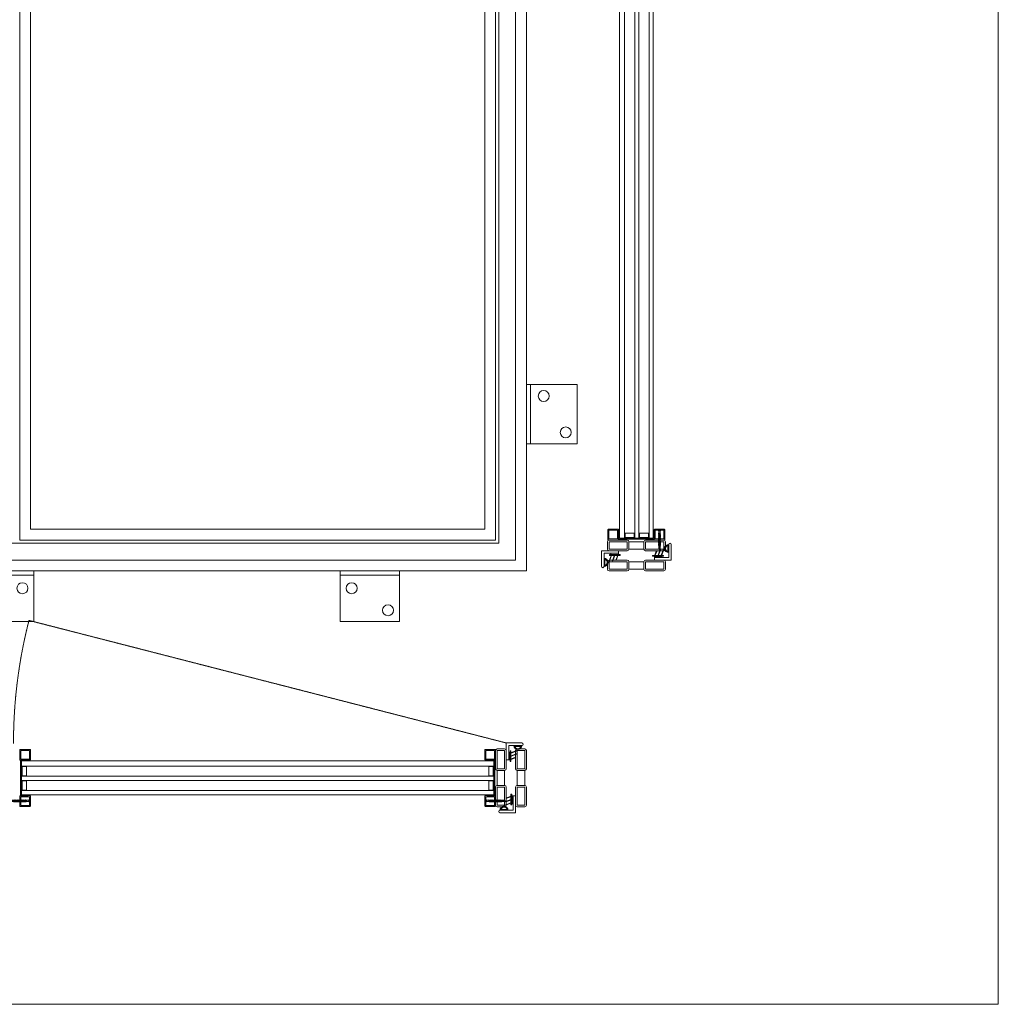
# Model space of a CAD drawing. Units: millimetres. Extents: x 0 to 2008, y 0 to 2399.
# Drawn here: x 852 to 2008, y 0 to 1163 of the extents above; entities that cross this region are included whole.
import ezdxf

# ---------------------------------------------------------------- set-up
doc = ezdxf.new("R2010")
doc.units = ezdxf.units.MM
doc.linetypes.add('HIDDENX2', pattern=[0.75, 0.5, -0.25])
for name, color, linetype, lineweight in [('Crtez', 252, 'Continuous', 13), ('KOTE', 135, 'Continuous', 5), ('Visible', 7, 'Continuous', 15)]:
    doc.layers.add(name, color=color, linetype=linetype, lineweight=lineweight)

# ---------------------------------------------------------------- blocks, each defined once
blk = doc.blocks.new('gfh dhgfbgfhbghg')
at = {"layer": 'Crtez'}
for p, q in [((54405.8, -100569.6), (54402.8, -100569.6)), ((54402.8, -100586.6), (54402.8, -100569.6)), ((54405.8, -100589.6), (54405.8, -100569.6)), ((54387.3, -100586.6), (54402.8, -100586.6)), ((54387.3, -100589.6), (54405.8, -100589.6))]:
    blk.add_line(p, q, dxfattribs=at)
blk.add_arc((54387.3, -100588.1), 1.5, 90, 270, dxfattribs=at)
blk = doc.blocks.new('srhrt')
at = {"layer": 'Crtez'}
for p, q in [((25910.1, 39207.2), (25898.1, 39207.2)), ((25898.1, 39207.2), (25898.1, 39201.2)), ((25899.1, 39206.2), (25898.7, 39204.6)), ((25909.1, 39206.2), (25899.1, 39206.2)), ((25909.5, 39204.6), (25909.1, 39206.2)), ((25910.1, 39201.2), (25910.1, 39207.2)), ((25898.1, 39201.2), (25910.1, 39201.2)), ((25898.7, 39201.2), (25898.7, 39204.6)), ((25898.7, 39201.2), (25898.7, 39204.6)), ((25909.5, 39201.2), (25898.7, 39201.2)), ((25909.5, 39201.2), (25909.5, 39204.6)), ((25909.5, 39204.6), (25909.5, 39201.2))]:
    blk.add_line(p, q, dxfattribs=at)
blk = doc.blocks.new('s5yhrd')
at = {"layer": 'Crtez'}
blk.add_lwpolyline([(26039.1, 39180.7), (26049.8, 39180.7, 0.414214), (26050.8, 39181.7), (26050.8, 39192.4, 0.414214), (26049.8, 39193.4), (26039.1, 39193.4, 0.414214), (26038.1, 39192.4), (26038.1, 39181.7, 0.414214)], format="xyb", close=True, dxfattribs=at)
blk.add_lwpolyline([(26039.3, 39181.9), (26049.6, 39181.9), (26049.6, 39192.2), (26039.3, 39192.2)], close=True, dxfattribs=at)
blk = doc.blocks.new('reynrsrrbdr6jdrdht6h')
at = {"layer": 'Crtez', "linetype": 'Continuous'}
for points in [[(10559.1, 26705.4), (10558.9, 26703.5), (10558.9, 26703.4), (10558.9, 26703.3), (10558.9, 26703.1), (10558.9, 26702.9), (10558.9, 26702.8), (10559, 26702.5), (10559, 26702.3), (10559, 26702.1), (10559.1, 26701.8), (10559.1, 26701.6), (10559.1, 26701.4), (10559.1, 26701.2), (10559.1, 26701.1), (10559.1, 26701), (10559.1, 26700.8), (10559.2, 26700.7), (10559.3, 26700.6), (10559.4, 26700.4), (10559.5, 26700.3), (10559.6, 26700.1), (10559.8, 26700), (10559.9, 26700), (10559.9, 26699.9), (10559.9, 26703.6), (10559.1, 26705.4), (10558.3, 26703.5), (10558.3, 26700.8), (10558.2, 26700.8), (10558.2, 26700.7), (10558.1, 26700.7), (10558, 26700.6), (10557.9, 26700.5), (10557.9, 26700.4), (10558, 26700.1), (10558, 26700), (10558.1, 26699.8), (10558.2, 26699.7), (10558.3, 26699.5), (10558.6, 26699.4), (10558.8, 26699.2), (10559, 26699.1), (10559.3, 26699), (10559.5, 26699), (10559.7, 26699), (10559.9, 26699.1), (10560, 26699.1), (10560.2, 26699.2), (10560.2, 26699.3), (10560.3, 26699.5), (10560.2, 26699.7), (10560.1, 26699.8), (10560, 26699.9), (10559.9, 26699.9), (10559.9, 26699.9), (10559.8, 26699.8), (10559.6, 26699.8), (10559.5, 26699.7), (10559.3, 26699.7), (10559.1, 26699.8), (10558.9, 26699.8), (10558.8, 26700), (10558.6, 26700.1), (10558.5, 26700.2), (10558.3, 26700.3), (10558.3, 26700.5), (10558.3, 26700.7), (10558.3, 26700.8), (10558.3, 26700.8)], [(10558.3, 26703.5), (10558.4, 26703.5), (10558.5, 26703.5), (10558.6, 26703.5), (10558.6, 26703.5), (10558.6, 26703.5), (10558.7, 26703.5), (10558.8, 26703.5), (10558.9, 26703.5)], [(10559.1, 26705.4), (10559.8, 26700.1)], [(10558.3, 26699.5), (10558.3, 26699.4), (10558.2, 26699.4), (10558.2, 26699.3), (10558.1, 26699.2), (10558, 26699.2), (10557.9, 26699.1), (10557.9, 26699), (10558, 26698.7), (10558, 26698.5), (10558.1, 26698.4), (10558.2, 26698.3), (10558.3, 26698.1), (10558.6, 26698), (10558.8, 26697.8), (10559, 26697.7), (10559.3, 26697.6), (10559.5, 26697.6), (10559.7, 26697.6), (10559.9, 26697.7), (10560, 26697.7), (10560.2, 26697.8), (10560.2, 26697.9), (10560.3, 26698.1), (10560.2, 26698.3), (10560.1, 26698.4), (10560, 26698.5), (10559.9, 26698.5), (10559.9, 26698.5), (10559.8, 26698.4), (10559.6, 26698.4), (10559.5, 26698.3), (10559.3, 26698.3), (10559.1, 26698.4), (10558.9, 26698.4), (10558.8, 26698.5), (10558.6, 26698.6), (10558.5, 26698.8), (10558.3, 26698.9), (10558.3, 26699.1), (10558.3, 26699.2), (10558.3, 26699.3), (10558.3, 26699.4)], [(10558.3, 26698.1), (10558.3, 26698), (10558.2, 26698), (10558.2, 26697.9), (10558.1, 26697.8), (10558, 26697.8), (10557.9, 26697.7), (10557.9, 26697.5), (10558, 26697.3), (10558, 26697.1), (10558.1, 26697), (10558.2, 26696.8), (10558.3, 26696.7), (10558.6, 26696.5), (10558.8, 26696.4), (10559, 26696.3), (10559.3, 26696.2), (10559.5, 26696.2), (10559.7, 26696.2), (10559.9, 26696.3), (10560, 26696.3), (10560.2, 26696.4), (10560.2, 26696.5), (10560.3, 26696.7), (10560.2, 26696.8), (10560.1, 26697), (10560, 26697.1), (10559.9, 26697.1), (10559.9, 26697.1), (10559.8, 26697), (10559.6, 26697), (10559.5, 26696.9), (10559.3, 26696.9), (10559.1, 26697), (10558.9, 26697), (10558.8, 26697.1), (10558.6, 26697.3), (10558.5, 26697.4), (10558.3, 26697.5), (10558.3, 26697.7), (10558.3, 26697.8), (10558.3, 26698), (10558.3, 26698)], [(10558.3, 26697), (10558.3, 26696.8), (10558.2, 26696.8), (10558.2, 26696.8), (10558.1, 26696.7), (10558, 26696.7), (10557.9, 26696.5), (10557.9, 26696.4), (10558, 26696.1), (10558, 26696), (10558.1, 26695.9), (10558.2, 26695.7), (10558.3, 26695.5), (10558.6, 26695.4), (10558.8, 26695.3), (10559, 26695.1), (10559.3, 26695.1), (10559.5, 26695.1), (10559.7, 26695.1), (10559.9, 26695.1), (10560, 26695.2), (10560.2, 26695.3), (10560.2, 26695.4), (10560.3, 26695.5), (10560.2, 26695.7), (10560.1, 26695.8), (10560, 26696), (10559.9, 26696), (10559.9, 26696), (10559.8, 26695.9), (10559.6, 26695.8), (10559.5, 26695.8), (10559.3, 26695.8), (10559.1, 26695.8), (10558.9, 26695.9), (10558.8, 26696), (10558.6, 26696.1), (10558.5, 26696.3), (10558.3, 26696.4), (10558.3, 26696.5), (10558.3, 26696.7), (10558.3, 26696.8), (10558.3, 26696.8)], [(10558.3, 26695.6), (10558.3, 26695.4), (10558.2, 26695.4), (10558.2, 26695.4), (10558.1, 26695.3), (10558, 26695.3), (10557.9, 26695.1), (10557.9, 26695), (10558, 26694.7), (10558, 26694.6), (10558.1, 26694.5), (10558.2, 26694.3), (10558.3, 26694.1), (10558.6, 26694), (10558.8, 26693.8), (10559, 26693.7), (10559.3, 26693.7), (10559.5, 26693.6), (10559.7, 26693.7), (10559.9, 26693.7), (10560, 26693.8), (10560.2, 26693.8), (10560.2, 26694), (10560.3, 26694.1), (10560.2, 26694.3), (10560.1, 26694.4), (10560, 26694.5), (10559.9, 26694.6), (10559.9, 26694.6), (10559.8, 26694.5), (10559.6, 26694.4), (10559.5, 26694.4), (10559.3, 26694.4), (10559.1, 26694.4), (10558.9, 26694.5), (10558.8, 26694.6), (10558.6, 26694.7), (10558.5, 26694.8), (10558.3, 26695), (10558.3, 26695.1), (10558.3, 26695.3), (10558.3, 26695.4), (10558.3, 26695.4)], [(10558.3, 26694.3), (10558.3, 26694.1), (10558.2, 26694.1), (10558.2, 26694), (10558.1, 26694), (10558, 26693.9), (10557.9, 26693.8), (10557.9, 26693.7), (10558, 26693.4), (10558, 26693.3), (10558.1, 26693.1), (10558.2, 26693), (10558.3, 26692.8), (10558.6, 26692.6), (10558.8, 26692.5), (10559, 26692.4), (10559.3, 26692.3), (10559.5, 26692.3), (10559.7, 26692.3), (10559.9, 26692.3), (10560, 26692.4), (10560.2, 26692.5), (10560.2, 26692.6), (10560.3, 26692.8), (10560.2, 26692.9), (10560.1, 26693.1), (10560, 26693.1), (10559.9, 26693.2), (10559.9, 26693.2), (10559.8, 26693.1), (10559.6, 26693.1), (10559.5, 26693), (10559.3, 26693), (10559.1, 26693), (10558.9, 26693.1), (10558.8, 26693.2), (10558.6, 26693.3), (10558.5, 26693.4), (10558.3, 26693.6), (10558.3, 26693.7), (10558.3, 26694), (10558.3, 26694), (10558.3, 26694.1)], [(10558.3, 26692.8), (10558.3, 26692.7), (10558.2, 26692.6), (10558.2, 26692.6), (10558.1, 26692.6), (10558, 26692.4), (10557.9, 26692.4), (10557.9, 26692.2), (10558, 26691.9), (10558, 26691.9), (10558.1, 26691.7), (10558.2, 26691.6), (10558.3, 26691.4), (10558.6, 26691.2), (10558.8, 26691.1), (10559, 26691), (10559.3, 26690.9), (10559.5, 26690.9), (10559.7, 26690.9), (10559.9, 26690.9), (10560, 26691), (10560.2, 26691.1), (10560.2, 26691.1), (10560.3, 26691.4), (10560.2, 26691.5), (10560.1, 26691.6), (10560, 26691.7), (10559.9, 26691.8), (10559.9, 26691.8), (10559.8, 26691.7), (10559.6, 26691.7), (10559.5, 26691.6), (10559.3, 26691.6), (10559.1, 26691.6), (10558.9, 26691.7), (10558.8, 26691.8), (10558.6, 26691.9), (10558.5, 26692), (10558.3, 26692.2), (10558.3, 26692.3), (10558.3, 26692.5), (10558.3, 26692.6), (10558.3, 26692.7)], [(10558.3, 26691.4), (10558.3, 26691.3), (10558.2, 26691.3), (10558.2, 26691.2), (10558.1, 26691.1), (10558, 26691.1), (10557.9, 26691), (10557.9, 26690.9), (10558, 26690.6), (10558, 26690.4), (10558.1, 26690.3), (10558.2, 26690.1), (10558.3, 26690), (10558.6, 26689.8), (10558.8, 26689.7), (10559, 26689.6), (10559.3, 26689.5), (10559.5, 26689.4), (10559.7, 26689.5), (10559.9, 26689.5), (10560, 26689.6), (10560.2, 26689.7), (10560.2, 26689.8), (10560.3, 26690), (10560.2, 26690.1), (10560.1, 26690.3), (10560, 26690.3), (10559.9, 26690.4), (10559.9, 26690.4), (10559.8, 26690.3), (10559.6, 26690.3), (10559.5, 26690.2), (10559.3, 26690.2), (10559.1, 26690.2), (10558.9, 26690.3), (10558.8, 26690.4), (10558.6, 26690.5), (10558.5, 26690.7), (10558.3, 26690.8), (10558.3, 26690.9), (10558.3, 26691.1), (10558.3, 26691.2), (10558.3, 26691.3)], [(10559.9, 26699.1), (10559.9, 26698.5)], [(10559.9, 26697.7), (10559.9, 26697.1)], [(10559.9, 26696.5), (10559.9, 26696)], [(10559.9, 26696.3), (10559.9, 26695.7)], [(10559.9, 26695.1), (10559.9, 26694.6)], [(10559.9, 26693.8), (10559.9, 26693.2)], [(10559.9, 26692.3), (10559.9, 26691.8)], [(10561.6, 26680.6), (10556.4, 26680.6), (10558.3, 26682.5), (10559.9, 26682.5), (10561.6, 26680.6)], [(10558.3, 26690), (10558.3, 26689.9), (10558.2, 26689.8), (10558.2, 26689.8), (10558.1, 26689.7), (10558, 26689.6), (10557.9, 26689.6), (10557.9, 26689.4), (10558, 26689.1), (10558, 26689), (10558.1, 26688.9), (10558.2, 26688.7), (10558.3, 26688.6), (10558.6, 26688.4), (10558.8, 26688.3), (10559, 26688.2), (10559.3, 26688.1), (10559.5, 26688), (10559.7, 26688.1), (10559.9, 26688.1), (10560, 26688.2), (10560.2, 26688.3), (10560.2, 26688.3), (10560.3, 26688.6), (10560.2, 26688.7), (10560.1, 26688.9), (10560, 26688.9), (10559.9, 26689), (10559.9, 26689), (10559.8, 26688.9), (10559.6, 26688.9), (10559.5, 26688.8), (10559.3, 26688.8), (10559.1, 26688.8), (10558.9, 26688.9), (10558.8, 26689), (10558.6, 26689.1), (10558.5, 26689.2), (10558.3, 26689.4), (10558.3, 26689.5), (10558.3, 26689.7), (10558.3, 26689.8), (10558.3, 26689.9)], [(10558.3, 26688.6), (10558.3, 26688.4), (10558.2, 26688.4), (10558.2, 26688.4), (10558.1, 26688.3), (10558, 26688.3), (10557.9, 26688.2), (10557.9, 26688), (10558, 26687.7), (10558, 26687.6), (10558.1, 26687.5), (10558.2, 26687.3), (10558.3, 26687.2), (10558.6, 26687), (10558.8, 26686.9), (10559, 26686.7), (10559.3, 26686.7), (10559.5, 26686.6), (10559.7, 26686.7), (10559.9, 26686.7), (10560, 26686.7), (10560.2, 26686.9), (10560.2, 26686.9), (10560.3, 26687.2), (10560.2, 26687.3), (10560.1, 26687.4), (10560, 26687.5), (10559.9, 26687.6), (10559.9, 26687.6), (10559.8, 26687.5), (10559.6, 26687.4), (10559.5, 26687.4), (10559.3, 26687.4), (10559.1, 26687.4), (10558.9, 26687.4), (10558.8, 26687.6), (10558.6, 26687.7), (10558.5, 26687.8), (10558.3, 26688), (10558.3, 26688.1), (10558.3, 26688.3), (10558.3, 26688.4), (10558.3, 26688.4)], [(10558.3, 26687.2), (10558.3, 26687), (10558.2, 26687), (10558.2, 26687), (10558.1, 26686.9), (10558, 26686.8), (10557.9, 26686.7), (10557.9, 26686.6), (10558, 26686.3), (10558, 26686.2), (10558.1, 26686), (10558.2, 26685.9), (10558.3, 26685.7), (10558.6, 26685.6), (10558.8, 26685.5), (10559, 26685.3), (10559.3, 26685.2), (10559.5, 26685.2), (10559.7, 26685.2), (10559.9, 26685.3), (10560, 26685.3), (10560.2, 26685.5), (10560.2, 26685.5), (10560.3, 26685.7), (10560.2, 26685.9), (10560.1, 26686), (10560, 26686.1), (10559.9, 26686.2), (10559.9, 26686.1), (10559.8, 26686.1), (10559.6, 26686), (10559.5, 26686), (10559.3, 26686), (10559.1, 26686), (10558.9, 26686), (10558.8, 26686.2), (10558.6, 26686.3), (10558.5, 26686.4), (10558.3, 26686.6), (10558.3, 26686.7), (10558.3, 26686.9), (10558.3, 26687), (10558.3, 26687)], [(10558.3, 26685.8), (10558.3, 26682.5), (10559.9, 26682.5), (10559.9, 26685.3)], [(10559.9, 26691), (10559.9, 26690.4)], [(10559.9, 26689.5), (10559.9, 26689)], [(10559.9, 26688.2), (10559.9, 26687.6)], [(10559.9, 26686.7), (10559.9, 26686.2)]]:
    blk.add_lwpolyline(points, dxfattribs=at)
blk = doc.blocks.new('ADRGV')
at = {"layer": 'Crtez'}
blk.add_lwpolyline([(74453.1, -88908.4), (74393.1, -88908.4), (74393.1, -88838.4), (74453.1, -88838.4), (74453.1, -88908.4), (74453.1, -88908.4)], close=True, dxfattribs=at)
blk.add_lwpolyline([(74448.1, -88908.4), (74448.1, -88838.4)], dxfattribs=at)
for centre in [(74432.6, -88851.9), (74406.6, -88894.9)]:
    blk.add_circle(centre, 6.5, dxfattribs=at)

msp = doc.modelspace()

# ---------------------------------------------------------------- hatches: boundary and pattern name
at = {"layer": 'Visible'}
h = msp.add_hatch(color=256, dxfattribs=at)
h.dxf.hatch_style = 1
h.set_gradient(color1=(91, 91, 91), color2=(51, 51, 51), one_color=1, tint=0.2, name='CYLINDER')
h.paths.add_polyline_path([(1559.51, 549.407), (1601.51, 549.407), (1601.51, 558.407), (1600.51, 558.407), (1600.51, 550.407), (1560.51, 550.407), (1560.51, 558.407), (1559.51, 558.407)])
h = msp.add_hatch(color=256, dxfattribs=at)
h.dxf.hatch_style = 1
h.set_gradient(color1=(91, 91, 91), color2=(51, 51, 51), one_color=1, tint=0.2, name='CYLINDER')
h.paths.add_polyline_path([(1612.169, 530.189), (1610.703, 530.189, -0.52347637), (1610.469, 530.527), (1613.407, 538.377, 0.52347637), (1613.173, 538.714, 0.31278701), (1612.939, 538.552), (1609.869, 530.352, -0.31278701), (1609.635, 530.189), (1606.893, 530.189, -0.52347637), (1606.659, 530.527), (1608.859, 536.403, 0.52347637), (1608.625, 536.741, 0.31278701), (1608.391, 536.579), (1606.06, 530.352, -0.31278701), (1605.826, 530.189), (1603.084, 530.189, -0.52347637), (1602.85, 530.527), (1604.49, 534.908, 0.52347637), (1604.256, 535.245, 0.31278701), (1604.022, 535.083), (1602.25, 530.352, -0.31278701), (1602.016, 530.189), (1599.969, 530.189, 0.41421356), (1599.719, 529.939), (1599.719, 529.439, 0.41421356), (1599.969, 529.189), (1612.169, 529.189, 0.41421356), (1612.419, 529.439), (1612.419, 529.939, 0.41421356)])
h = msp.add_hatch(color=256, dxfattribs=at)
h.dxf.hatch_style = 1
h.set_gradient(color1=(91, 91, 91), color2=(51, 51, 51), one_color=1, tint=0.2, name='CYLINDER')
edge = h.paths.add_edge_path(flags=16)
edge.add_arc((1618.76, 538.381), 3.826, 465.151343, 614.848657, ccw=False)
edge.add_line((1617.76, 542.074), (1617.76, 534.688))
edge = h.paths.add_edge_path()
edge.add_line((1618.76, 543.207), (1618.76, 533.555))
edge.add_arc((1618.76, 538.381), 4.826, 450, 630, ccw=False)
h = msp.add_hatch(color=256, dxfattribs=at)
h.dxf.hatch_style = 1
h.set_gradient(color1=(91, 91, 91), color2=(51, 51, 51), one_color=1, tint=0.2, name='CYLINDER')
edge = h.paths.add_edge_path(flags=16)
edge.add_arc((1542.26, 522.033), 3.826, 285.151343, 434.848657, ccw=False)
edge.add_line((1543.26, 518.34), (1543.26, 525.726))
edge = h.paths.add_edge_path()
edge.add_line((1542.26, 517.207), (1542.26, 526.859))
edge.add_arc((1542.26, 522.033), 4.826, 270, 450, ccw=False)
h = msp.add_hatch(color=256, dxfattribs=at)
h.dxf.hatch_style = 1
h.set_gradient(color1=(102, 178, 204), color2=(156, 205, 222), one_color=1, tint=0.74, name='CYLINDER')
h.paths.add_polyline_path([(1548.26, 512.007), (1569.66, 512.007, 0.41421356), (1571.66, 514.007), (1571.66, 522.707, 0.41421356), (1569.66, 524.707), (1552.956, 524.707), (1552.63, 523.834, -0.31278701), (1552.396, 523.672, -0.52347637), (1552.161, 524.01), (1552.422, 524.707), (1549.147, 524.707), (1548.398, 522.707), (1569.66, 522.707), (1569.66, 514.007), (1548.26, 514.007), (1548.097, 521.949, -0.41421356), (1547.847, 521.699, -0.52347637), (1547.613, 522.036), (1548.613, 524.707), (1548.26, 524.707, 0.22949435), (1546.691, 523.946, -0.25573199), (1546.26, 519.332), (1546.26, 514.007, 0.41421356)], flags=17)
h.paths.add_polyline_path([(1546.26, 519.332), (1546.26, 514.007, 0.41421356), (1548.26, 512.007), (1569.66, 512.007, 0.41421356), (1571.66, 514.007), (1571.66, 522.707, 0.41421356), (1569.66, 524.707), (1552.956, 524.707), (1552.63, 523.834, -0.31278701), (1552.396, 523.672, -0.52347637), (1552.161, 524.01), (1552.422, 524.707), (1549.147, 524.707), (1548.398, 522.707), (1569.66, 522.707), (1569.66, 514.007), (1548.26, 514.007), (1548.26, 522.339), (1548.081, 521.861, -0.31278701), (1547.847, 521.699, -0.52347637), (1547.613, 522.036), (1548.613, 524.707), (1548.26, 524.707, 0.22949435), (1546.691, 523.946, -0.25573199)], flags=17)
h = msp.add_hatch(color=256, dxfattribs=at)
h.dxf.hatch_style = 1
h.set_gradient(color1=(91, 91, 91), color2=(51, 51, 51), one_color=1, tint=0.2, name='CYLINDER')
h.paths.add_polyline_path([(1548.851, 530.224), (1550.318, 530.224, -0.52347637), (1550.552, 529.886), (1547.613, 522.036, 0.52347637), (1547.847, 521.699, 0.31278701), (1548.081, 521.861), (1551.151, 530.061, -0.31278701), (1551.385, 530.224), (1554.127, 530.224, -0.52347637), (1554.361, 529.886), (1552.161, 524.01, 0.52347637), (1552.396, 523.672, 0.31278701), (1552.63, 523.834), (1554.961, 530.061, -0.31278701), (1555.195, 530.224), (1557.937, 530.224, -0.52347637), (1558.171, 529.886), (1556.531, 525.505, 0.52347637), (1556.765, 525.168, 0.31278701), (1556.999, 525.33), (1558.77, 530.061, -0.31278701), (1559.004, 530.224), (1561.051, 530.224, 0.41421356), (1561.301, 530.474), (1561.301, 530.974, 0.41421356), (1561.051, 531.224), (1548.851, 531.224, 0.41421356), (1548.601, 530.974), (1548.601, 530.474, 0.41421356)])
h = msp.add_hatch(color=256, dxfattribs=at)
h.dxf.hatch_style = 1
h.set_gradient(color1=(91, 91, 91), color2=(51, 51, 51), one_color=1, tint=0.2, name='CYLINDER')
edge = h.paths.add_edge_path(flags=16)
edge.add_arc((1440.524, 305.685), 3.826, 195.151343, 344.848657)
edge.add_line((1444.217, 304.685), (1436.831, 304.685))
edge = h.paths.add_edge_path()
edge.add_line((1445.35, 305.685), (1435.698, 305.685))
edge.add_arc((1440.524, 305.685), 4.826, 180, 360)
h = msp.add_hatch(color=256, dxfattribs=at)
h.dxf.hatch_style = 1
h.set_gradient(color1=(91, 91, 91), color2=(51, 51, 51), one_color=1, tint=0.2, name='CYLINDER')
h.paths.add_polyline_path([(1432.333, 299.094), (1432.333, 297.627, 0.52347637), (1432.67, 297.393), (1440.52, 300.332, -0.52347637), (1440.858, 300.098, -0.31278701), (1440.695, 299.864), (1432.495, 296.794, 0.31278701), (1432.333, 296.56), (1432.333, 293.818, 0.52347637), (1432.67, 293.584), (1438.547, 295.784, -0.52347637), (1438.884, 295.55, -0.31278701), (1438.722, 295.315), (1432.495, 292.984, 0.31278701), (1432.333, 292.75), (1432.333, 290.008, 0.52347637), (1432.67, 289.774), (1437.051, 291.414, -0.52347637), (1437.389, 291.18, -0.31278701), (1437.226, 290.946), (1432.495, 289.175, 0.31278701), (1432.333, 288.941), (1432.333, 286.894, -0.41421356), (1432.083, 286.644), (1431.583, 286.644, -0.41421356), (1431.333, 286.894), (1431.333, 299.094, -0.41421356), (1431.583, 299.344), (1432.083, 299.344, -0.41421356)])
h = msp.add_hatch(color=256, dxfattribs=at)
h.dxf.hatch_style = 1
h.set_gradient(color1=(102, 178, 204), color2=(156, 205, 222), one_color=1, tint=0.74, name='CYLINDER')
h.paths.add_polyline_path([(1450.55, 299.685), (1450.55, 278.285, -0.41421356), (1448.55, 276.285), (1439.85, 276.285, -0.41421356), (1437.85, 278.285), (1437.85, 294.989), (1438.722, 295.315, 0.31278701), (1438.884, 295.55, 0.52347637), (1438.547, 295.784), (1437.85, 295.523), (1437.85, 298.798), (1439.85, 299.547), (1439.85, 278.285), (1448.55, 278.285), (1448.55, 299.685), (1440.608, 299.848, 0.41421356), (1440.858, 300.098, 0.52347637), (1440.52, 300.332), (1437.85, 299.332), (1437.85, 299.685, -0.22949435), (1438.61, 301.254, 0.25573199), (1443.224, 301.685), (1448.55, 301.685, -0.41421356)], flags=17)
h.paths.add_polyline_path([(1443.224, 301.685), (1448.55, 301.685, -0.41421356), (1450.55, 299.685), (1450.55, 278.285, -0.41421356), (1448.55, 276.285), (1439.85, 276.285, -0.41421356), (1437.85, 278.285), (1437.85, 294.989), (1438.722, 295.315, 0.31278701), (1438.884, 295.55, 0.52347637), (1438.547, 295.784), (1437.85, 295.523), (1437.85, 298.798), (1439.85, 299.547), (1439.85, 278.285), (1448.55, 278.285), (1448.55, 299.685), (1440.218, 299.685), (1440.695, 299.864, 0.31278701), (1440.858, 300.098, 0.52347637), (1440.52, 300.332), (1437.85, 299.332), (1437.85, 299.685, -0.22949435), (1438.61, 301.254, 0.25573199)], flags=17)
h = msp.add_hatch(color=256, dxfattribs=at)
h.dxf.hatch_style = 1
h.set_gradient(color1=(91, 91, 91), color2=(51, 51, 51), one_color=1, tint=0.2, name='CYLINDER')
h.paths.add_polyline_path([(852.95, 288.435), (852.95, 246.435), (861.95, 246.435), (861.95, 247.435), (853.95, 247.435), (853.95, 287.435), (861.95, 287.435), (861.95, 288.435)])
h = msp.add_hatch(color=256, dxfattribs=at)
h.dxf.hatch_style = 1
h.set_gradient(color1=(91, 91, 91), color2=(51, 51, 51), one_color=1, tint=0.2, name='CYLINDER')
h.paths.add_polyline_path([(1413.15, 288.435), (1413.15, 246.435), (1404.15, 246.435), (1404.15, 247.435), (1412.15, 247.435), (1412.15, 287.435), (1404.15, 287.435), (1404.15, 288.435)])
h = msp.add_hatch(color=256, dxfattribs=at)
h.dxf.hatch_style = 1
h.set_gradient(color1=(91, 91, 91), color2=(51, 51, 51), one_color=1, tint=0.2, name='CYLINDER')
h.paths.add_polyline_path([(1432.367, 235.776), (1432.367, 237.242, 0.52347637), (1432.029, 237.476), (1424.18, 234.538, -0.52347637), (1423.842, 234.772, -0.31278701), (1424.004, 235.006), (1432.205, 238.076, 0.31278701), (1432.367, 238.31), (1432.367, 241.052, 0.52347637), (1432.029, 241.286), (1426.153, 239.086, -0.52347637), (1425.815, 239.32, -0.31278701), (1425.978, 239.554), (1432.205, 241.885, 0.31278701), (1432.367, 242.119), (1432.367, 244.861, 0.52347637), (1432.029, 245.095), (1427.649, 243.455, -0.52347637), (1427.311, 243.689, -0.31278701), (1427.473, 243.924), (1432.205, 245.695, 0.31278701), (1432.367, 245.929), (1432.367, 247.976, -0.41421356), (1432.617, 248.226), (1433.117, 248.226, -0.41421356), (1433.367, 247.976), (1433.367, 235.776, -0.41421356), (1433.117, 235.526), (1432.617, 235.526, -0.41421356)])
h = msp.add_hatch(color=256, dxfattribs=at)
h.dxf.hatch_style = 1
h.set_gradient(color1=(91, 91, 91), color2=(51, 51, 51), one_color=1, tint=0.2, name='CYLINDER')
edge = h.paths.add_edge_path(flags=16)
edge.add_arc((1424.176, 229.185), 3.826, 15.151343, 164.848657)
edge.add_line((1420.483, 230.185), (1427.869, 230.185))
edge = h.paths.add_edge_path()
edge.add_line((1419.35, 229.185), (1429.002, 229.185))
edge.add_arc((1424.176, 229.185), 4.826, 0, 180)

# ---------------------------------------------------------------- linework, layer by layer
at = {"layer": 'Crtez'}
for p, q in [((851.95, 548.407), (851.95, 1932.007)), ((1450.55, 512.007), (1450.55, 1932.007)), ((1437.85, 524.707), (1437.85, 1919.307)), ((1417.85, 544.707), (1417.85, 1899.307)), ((1414.15, 548.407), (1414.15, 1895.607)), ((864.65, 561.107), (864.65, 1882.907)), ((1401.45, 561.107), (1401.45, 1882.907)), ((864.65, 561.107), (1401.45, 561.107)), ((851.95, 548.407), (1414.15, 548.407)), ((1548.26, 548.407), (1569.66, 548.407)), ((1600.51, 550.407), (1560.51, 550.407)), ((1612.76, 548.407), (1591.36, 548.407)), ((839.25, 544.707), (1417.85, 544.707)), ((1546.26, 537.707), (1546.26, 546.407)), ((1548.26, 537.707), (1548.26, 546.407)), ((1548.26, 546.407), (1569.66, 546.407)), ((1569.66, 537.707), (1548.26, 537.707)), ((1569.66, 535.707), (1548.26, 535.707)), ((1569.66, 546.407), (1569.66, 537.707)), ((1571.66, 546.407), (1571.66, 537.707)), ((1589.36, 546.407), (1571.66, 546.407)), ((1571.66, 546.407), (1571.66, 537.707)), ((1571.66, 537.707), (1589.36, 537.707)), ((1589.36, 537.707), (1589.36, 546.407)), ((1589.36, 546.407), (1589.36, 537.707)), ((1591.36, 546.407), (1591.36, 537.707)), ((1612.76, 546.407), (1591.36, 546.407)), ((1591.36, 537.707), (1612.76, 537.707)), ((1591.36, 535.707), (1612.76, 535.707)), ((1602.25, 530.352), (1604.022, 535.083)), ((1604.256, 535.245), (1604.256, 535.245)), ((1606.06, 530.352), (1608.391, 536.579)), ((1606.659, 530.527), (1608.859, 536.403)), ((1608.625, 536.741), (1608.625, 536.741)), ((1609.869, 530.352), (1612.939, 538.552)), ((1610.469, 530.527), (1613.407, 538.377)), ((1612.76, 537.707), (1612.76, 546.407)), ((1613.234, 538.714), (1613.234, 538.714)), ((1614.76, 537.707), (1614.76, 546.407)), ((1617.76, 542.074), (1617.76, 534.688)), ((1618.76, 543.207), (1618.76, 533.555)), ((839.25, 524.707), (1437.85, 524.707)), ((1542.26, 517.207), (1542.26, 526.859)), ((1543.26, 518.34), (1543.26, 525.726)), ((1550.552, 529.886), (1547.613, 522.036)), ((1551.151, 530.061), (1548.081, 521.861)), ((1569.66, 524.707), (1548.26, 524.707)), ((1548.601, 530.474), (1548.601, 530.974)), ((1561.051, 531.224), (1548.851, 531.224)), ((1550.318, 530.224), (1548.851, 530.224)), ((1559.26, 531.474), (1550.328, 531.474)), ((1550.328, 531.474), (1550.328, 531.224)), ((1554.127, 530.224), (1551.385, 530.224)), ((1554.361, 529.886), (1552.161, 524.01)), ((1552.396, 523.672), (1552.396, 523.672)), ((1554.961, 530.061), (1552.63, 523.834)), ((1557.937, 530.224), (1555.195, 530.224)), ((1558.171, 529.886), (1556.531, 525.505)), ((1556.765, 525.168), (1556.765, 525.168)), ((1558.77, 530.061), (1556.999, 525.33)), ((1561.051, 530.224), (1559.004, 530.224)), ((1559.26, 531.474), (1559.26, 531.224)), ((1561.301, 530.974), (1561.301, 530.474)), ((1591.36, 524.707), (1612.76, 524.707)), ((1599.719, 529.439), (1599.719, 529.939)), ((1599.969, 530.189), (1602.016, 530.189)), ((1599.969, 529.189), (1612.169, 529.189)), ((1601.76, 528.939), (1601.76, 529.189)), ((1601.76, 528.939), (1610.693, 528.939)), ((1602.85, 530.527), (1604.49, 534.908)), ((1603.084, 530.189), (1605.826, 530.189)), ((1606.893, 530.189), (1609.635, 530.189)), ((1610.693, 528.939), (1610.693, 529.189)), ((1610.703, 530.189), (1612.169, 530.189)), ((1612.419, 529.939), (1612.419, 529.439)), ((216.95, 512.007), (1450.55, 512.007)), ((1546.26, 522.707), (1546.26, 514.007)), ((1547.786, 521.699), (1547.786, 521.699)), ((1569.66, 522.707), (1548.26, 522.707)), ((1548.26, 522.707), (1548.26, 514.007)), ((1548.26, 514.007), (1569.66, 514.007)), ((1548.26, 512.007), (1569.66, 512.007)), ((1569.66, 514.007), (1569.66, 522.707)), ((1571.66, 514.007), (1571.66, 522.707)), ((1571.66, 522.707), (1589.36, 522.707)), ((1571.66, 514.007), (1571.66, 522.707)), ((1589.36, 514.007), (1571.66, 514.007)), ((1589.36, 522.707), (1589.36, 514.007)), ((1589.36, 514.007), (1589.36, 522.707)), ((1591.36, 514.007), (1591.36, 522.707)), ((1591.36, 522.707), (1612.76, 522.707)), ((1612.76, 514.007), (1591.36, 514.007)), ((1612.76, 512.007), (1591.36, 512.007)), ((1612.76, 522.707), (1612.76, 514.007)), ((1614.76, 522.707), (1614.76, 514.007)), ((1445.35, 305.685), (1435.698, 305.685)), ((1444.217, 304.685), (1436.831, 304.685)), ((1414.15, 299.685), (1414.15, 278.285)), ((1424.85, 301.685), (1416.15, 301.685)), ((1424.85, 299.685), (1416.15, 299.685)), ((1416.15, 299.685), (1416.15, 278.285)), ((1424.85, 278.285), (1424.85, 299.685)), ((1426.85, 278.285), (1426.85, 299.685)), ((1431.083, 288.685), (1431.083, 297.617)), ((1431.083, 297.617), (1431.333, 297.617)), ((1431.333, 286.894), (1431.333, 299.094)), ((1432.083, 299.344), (1431.583, 299.344)), ((1432.333, 297.627), (1432.333, 299.094)), ((1432.333, 293.818), (1432.333, 296.56)), ((1432.333, 290.008), (1432.333, 292.75)), ((1432.495, 296.794), (1440.695, 299.864)), ((1432.495, 292.984), (1438.722, 295.315)), ((1432.495, 289.175), (1437.226, 290.946)), ((1432.67, 297.393), (1440.52, 300.332)), ((1432.67, 293.584), (1438.547, 295.784)), ((1432.67, 289.774), (1437.051, 291.414)), ((1437.389, 291.18), (1437.389, 291.18)), ((1437.85, 278.285), (1437.85, 299.685)), ((1438.884, 295.55), (1438.884, 295.55)), ((1439.85, 301.685), (1448.55, 301.685)), ((1439.85, 278.285), (1439.85, 299.685)), ((1439.85, 299.685), (1448.55, 299.685)), ((1440.858, 300.159), (1440.858, 300.159)), ((1448.55, 299.685), (1448.55, 278.285)), ((1450.55, 299.685), (1450.55, 278.285)), ((853.95, 247.435), (853.95, 287.435)), ((1412.15, 247.435), (1412.15, 287.435)), ((1431.083, 288.685), (1431.333, 288.685)), ((1431.583, 286.644), (1432.083, 286.644)), ((1432.333, 286.894), (1432.333, 288.941)), ((1416.15, 278.285), (1424.85, 278.285)), ((1416.15, 276.285), (1424.85, 276.285)), ((1416.15, 258.585), (1416.15, 276.285)), ((1416.15, 276.285), (1424.85, 276.285)), ((1424.85, 276.285), (1424.85, 258.585)), ((1448.55, 278.285), (1439.85, 278.285)), ((1448.55, 276.285), (1439.85, 276.285)), ((1439.85, 276.285), (1439.85, 258.585)), ((1448.55, 276.285), (1439.85, 276.285)), ((1448.55, 258.585), (1448.55, 276.285)), ((1414.15, 235.185), (1414.15, 256.585)), ((1424.85, 258.585), (1416.15, 258.585)), ((1416.15, 258.585), (1424.85, 258.585)), ((1416.15, 256.585), (1424.85, 256.585)), ((1416.15, 235.185), (1416.15, 256.585)), ((1424.85, 256.585), (1424.85, 235.185)), ((1426.85, 256.585), (1426.85, 235.185)), ((1437.85, 256.585), (1437.85, 235.185)), ((1439.85, 258.585), (1448.55, 258.585)), ((1448.55, 258.585), (1439.85, 258.585)), ((1448.55, 256.585), (1439.85, 256.585)), ((1439.85, 256.585), (1439.85, 235.185)), ((1448.55, 235.185), (1448.55, 256.585)), ((1450.55, 235.185), (1450.55, 256.585)), ((1432.205, 245.695), (1427.473, 243.924)), ((1432.029, 245.095), (1427.649, 243.455)), ((1432.367, 247.976), (1432.367, 245.929)), ((1432.367, 244.861), (1432.367, 242.119)), ((1433.117, 248.226), (1432.617, 248.226)), ((1433.367, 247.976), (1433.367, 235.776)), ((1433.617, 246.185), (1433.367, 246.185)), ((1433.617, 246.185), (1433.617, 237.253)), ((1424.85, 235.185), (1416.15, 235.185)), ((1424.85, 233.185), (1416.15, 233.185)), ((1423.842, 234.711), (1423.842, 234.711)), ((1432.205, 238.076), (1424.004, 235.006)), ((1432.029, 237.476), (1424.18, 234.538)), ((1425.815, 239.32), (1425.815, 239.32)), ((1432.205, 241.885), (1425.978, 239.554)), ((1432.029, 241.286), (1426.153, 239.086)), ((1427.311, 243.689), (1427.311, 243.689)), ((1432.367, 241.052), (1432.367, 238.31)), ((1432.367, 237.242), (1432.367, 235.776)), ((1432.617, 235.526), (1433.117, 235.526)), ((1433.617, 237.253), (1433.367, 237.253)), ((1439.85, 235.185), (1448.55, 235.185)), ((1439.85, 233.185), (1448.55, 233.185)), ((1419.35, 229.185), (1429.002, 229.185)), ((1420.483, 230.185), (1427.869, 230.185))]:
    msp.add_line(p, q, dxfattribs=at)
for points in [[(1560.51, 558.407), (1559.51, 558.407), (1559.51, 549.407), (1601.51, 549.407), (1601.51, 558.407), (1600.51, 558.407)], [(861.95, 287.435), (861.95, 288.435), (852.95, 288.435), (852.95, 246.435), (861.95, 246.435), (861.95, 247.435)], [(1404.15, 287.435), (1404.15, 288.435), (1413.15, 288.435), (1413.15, 246.435), (1404.15, 246.435), (1404.15, 247.435)]]:
    msp.add_lwpolyline(points, dxfattribs=at)
for points in [[(1550.328, 532.707), (1559.26, 532.707), (1559.26, 531.474), (1550.328, 531.474)], [(1610.693, 527.707), (1601.76, 527.707), (1601.76, 528.939), (1610.693, 528.939)], [(1429.85, 297.617), (1429.85, 288.685), (1431.083, 288.685), (1431.083, 297.617)], [(1434.85, 237.253), (1434.85, 246.185), (1433.617, 246.185), (1433.617, 237.253)]]:
    msp.add_lwpolyline(points, close=True, dxfattribs=at)
for centre, radius, start, end in [((1548.26, 546.407), 2, 90, 180), ((1569.66, 546.407), 2, 0, 90), ((1591.36, 546.407), 2, 90, 180), ((1612.76, 546.407), 2, 0, 90), ((1548.26, 537.707), 2, 180, 270), ((1569.66, 537.707), 2, 270, 0), ((1591.36, 537.707), 2, 180, 270), ((1604.256, 534.995), 0.25, 90, 159.47602), ((1604.256, 534.995), 0.25, 339.47602, 90), ((1608.625, 536.491), 0.25, 90, 159.47602), ((1608.625, 536.491), 0.25, 339.47602, 90), ((1612.76, 537.707), 2, 270, 0), ((1613.173, 538.464), 0.25, 90, 159.47602), ((1613.173, 538.464), 0.25, 339.47602, 90), ((1618.76, 538.381), 4.826, 90, 270), ((1618.76, 538.381), 3.826, 105.151343, 254.848657), ((1542.26, 522.033), 4.826, 270, 90), ((1542.26, 522.033), 3.826, 285.151343, 74.848657), ((1548.26, 522.707), 2, 90, 180), ((1548.851, 530.974), 0.25, 90, 180), ((1548.851, 530.474), 0.25, 180, 270), ((1550.318, 529.974), 0.25, 339.47602, 90), ((1551.385, 529.974), 0.25, 90, 159.47602), ((1552.396, 523.922), 0.25, 159.47602, 270), ((1552.396, 523.922), 0.25, 270, 339.47602), ((1554.127, 529.974), 0.25, 339.47602, 90), ((1555.195, 529.974), 0.25, 90, 159.47602), ((1556.765, 525.418), 0.25, 159.47602, 270), ((1556.765, 525.418), 0.25, 270, 339.47602), ((1557.937, 529.974), 0.25, 339.47602, 90), ((1559.004, 529.974), 0.25, 90, 159.47602), ((1561.051, 530.974), 0.25, 0, 90), ((1561.051, 530.474), 0.25, 270, 0), ((1569.66, 522.707), 2, 0, 90), ((1591.36, 522.707), 2, 90, 180), ((1599.969, 529.939), 0.25, 90, 180), ((1599.969, 529.439), 0.25, 180, 270), ((1602.016, 530.439), 0.25, 270, 339.47602), ((1603.084, 530.439), 0.25, 159.47602, 270), ((1605.826, 530.439), 0.25, 270, 339.47602), ((1606.893, 530.439), 0.25, 159.47602, 270), ((1609.635, 530.439), 0.25, 270, 339.47602), ((1610.703, 530.439), 0.25, 159.47602, 270), ((1612.169, 529.939), 0.25, 0, 90), ((1612.169, 529.439), 0.25, 270, 0), ((1612.76, 522.707), 2, 0, 90), ((1548.26, 514.007), 2, 180, 270), ((1547.847, 521.949), 0.25, 159.47602, 270), ((1547.847, 521.949), 0.25, 270, 339.47602), ((1569.66, 514.007), 2, 270, 0), ((1591.36, 514.007), 2, 180, 270), ((1612.76, 514.007), 2, 270, 0), ((1440.524, 305.685), 4.826, 180, 0), ((1440.524, 305.685), 3.826, 195.151343, 344.848657), ((1416.15, 299.685), 2, 90, 180), ((1424.85, 299.685), 2, 0, 90), ((1431.583, 299.094), 0.25, 90, 180), ((1432.083, 299.094), 0.25, 360, 90), ((1432.583, 297.627), 0.25, 180, 290.52398), ((1432.583, 296.56), 0.25, 110.52398, 180), ((1432.583, 293.818), 0.25, 180, 290.52398), ((1432.583, 292.75), 0.25, 110.52398, 180), ((1437.139, 291.18), 0.25, 0, 110.52398), ((1437.139, 291.18), 0.25, 290.52398, 0), ((1439.85, 299.685), 2, 90, 180), ((1438.634, 295.55), 0.25, 0, 110.52398), ((1438.634, 295.55), 0.25, 290.52398, 0), ((1440.608, 300.098), 0.25, 0, 110.52398), ((1440.608, 300.098), 0.25, 290.52398, 0), ((1448.55, 299.685), 2, 0, 90), ((1431.583, 286.894), 0.25, 180, 270), ((1432.083, 286.894), 0.25, 270, 0), ((1432.583, 290.008), 0.25, 180, 290.52398), ((1432.583, 288.941), 0.25, 110.52398, 180), ((1416.15, 278.285), 2, 180, 270), ((1424.85, 278.285), 2, 270, 0), ((1439.85, 278.285), 2, 180, 270), ((1448.55, 278.285), 2, 270, 0), ((1416.15, 256.585), 2, 90, 180), ((1424.85, 256.585), 2, 0, 90), ((1439.85, 256.585), 2, 90, 180), ((1448.55, 256.585), 2, 0, 90), ((1432.117, 244.861), 0.25, 0, 110.52398), ((1432.117, 245.929), 0.25, 290.52398, 0), ((1432.617, 247.976), 0.25, 90, 180), ((1433.117, 247.976), 0.25, 0, 90), ((1416.15, 235.185), 2, 180, 270), ((1424.176, 229.185), 4.826, 0, 180), ((1424.176, 229.185), 3.826, 15.151343, 164.848657), ((1424.092, 234.772), 0.25, 110.52398, 180), ((1424.092, 234.772), 0.25, 180, 290.52398), ((1424.85, 235.185), 2, 270, 0), ((1426.065, 239.32), 0.25, 110.52398, 180), ((1426.065, 239.32), 0.25, 180, 290.52398), ((1427.561, 243.689), 0.25, 110.52398, 180), ((1427.561, 243.689), 0.25, 180, 290.52398), ((1432.117, 241.052), 0.25, 0, 110.52398), ((1432.117, 237.242), 0.25, 0, 110.52398), ((1432.117, 242.119), 0.25, 290.52398, 0), ((1432.117, 238.31), 0.25, 290.52398, 0), ((1432.617, 235.776), 0.25, 180, 270), ((1433.117, 235.776), 0.25, 270, 0), ((1439.85, 235.185), 2, 180, 270), ((1448.55, 235.185), 2, 270, 0)]:
    msp.add_arc(centre, radius, start, end, dxfattribs=at)
at = {"layer": 'KOTE'}
for p, q in [((1560.51, 550.407), (1560.51, 1893.607)), ((1566.51, 550.407), (1566.51, 1893.607)), ((1578.51, 550.407), (1578.51, 1893.607)), ((1583.51, 550.407), (1583.51, 1893.607)), ((1595.51, 550.407), (1595.51, 1893.607)), ((1600.51, 550.407), (1600.51, 1893.607)), ((1412.15, 287.435), (853.95, 287.435)), ((1412.15, 281.435), (853.95, 281.435)), ((1412.15, 269.435), (853.95, 269.435)), ((1412.15, 264.435), (853.95, 264.435)), ((1412.15, 252.435), (853.95, 252.435)), ((1412.15, 247.435), (853.95, 247.435))]:
    msp.add_line(p, q, dxfattribs=at)
at = {"layer": 'KOTE', "linetype": 'HIDDENX2'}
msp.add_line((1426.85, 308.685), (862.93, 453.44), dxfattribs=at)
at = {"layer": 'KOTE'}
msp.add_lwpolyline([(0, 2399.073), (2008.094, 2399.073), (2008.094, 0), (0, 0)], close=True, dxfattribs=at)
at = {"layer": 'KOTE', "linetype": 'HIDDENX2'}
msp.add_arc((1426.85, 308.685), 582.202, 165.60331, 180.069429, dxfattribs=at)

# ---------------------------------------------------------------- block references
at = {"layer": 'KOTE', "xscale": -1}
msp.add_blockref('ADRGV', (75903.684, 89570.384), dxfattribs=at)
at = {"layer": 'KOTE'}
for name, p, rotation in [('s5yhrd', (27597.628, 39741.819), 180), ('reynrsrrbdr6jdrdht6h', (12166.881, 27241.743), 180), ('srhrt', (27476.589, 39757.578), 180), ('srhrt', (27493.589, 39757.578), 180), ('ADRGV', (-87607.827, -73941.127), 89.99999999998731), ('s5yhrd', (40045.363, -25749.683), 90.00000000000003), ('srhrt', (40061.121, -25628.644), 90.00000000000003), ('srhrt', (40061.121, -25645.644), 90.00000000000003), ('s5yhrd', (-37779.263, 26284.553), 270), ('reynrsrrbdr6jdrdht6h', (27545.286, -10318.936), 90.00000000000003)]:
    msp.add_blockref(name, p, dxfattribs=dict(at, rotation=rotation))
at = {"layer": 'KOTE', "xscale": -1}
for name, p, rotation in [('s5yhrd', (-24436.608, 39741.819), 180), ('ADRGV', (89707.127, -73941.127), 270.0000000000127), ('s5yhrd', (-37779.263, -25749.683), 270), ('srhrt', (-37795.021, -25628.644), 270), ('srhrt', (-37795.021, -25645.644), 270), ('s5yhrd', (40045.363, 26284.553), 90), ('reynrsrrbdr6jdrdht6h', (-25279.187, -10318.936), 270)]:
    msp.add_blockref(name, p, dxfattribs=dict(at, rotation=rotation))
at = {"layer": 'KOTE', "extrusion": (0, 0, -1), "zscale": -1}
for p, rotation in [((-102128.885, -53870.067), 90.00000000000003), ((98967.865, 54930.48), 270)]:
    msp.add_blockref('gfh dhgfbgfhbghg', p, dxfattribs=dict(at, rotation=rotation))
at = {"layer": 'KOTE', "extrusion": (0, 0, -1), "xscale": -1, "zscale": -1, "rotation": 180}
msp.add_blockref('gfh dhgfbgfhbghg', (-55832.623, -100280.94), dxfattribs=at)
at = {"layer": 'KOTE', "extrusion": (0, 0, -1), "xscale": -1, "zscale": -1}
msp.add_blockref('gfh dhgfbgfhbghg', (52967.924, 100815.81), dxfattribs=at)

doc.saveas('drawing.dxf')
